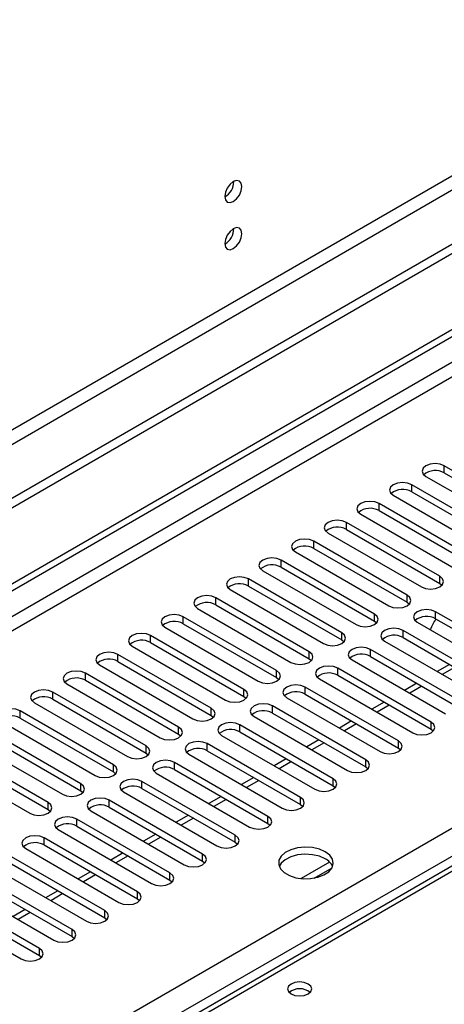
# Model space of a CAD drawing. Units: millimetres. Extents: x 3 to 7353, y 8 to 10403.
# Drawn here: x 2658 to 2731, y 1717 to 1888 of the extents above; entities that cross this region are included whole.
import ezdxf

# ---------------------------------------------------------------- set-up
doc = ezdxf.new("R2010")
doc.units = ezdxf.units.MM
doc.header["$LTSCALE"] = 35

msp = doc.modelspace()

# ---------------------------------------------------------------- linework, layer by layer
at = {"color": 7, "linetype": 'Continuous', "lineweight": 25}
for p, q in [((3730.327, 2424.933), (2455.413, 1688.941)), ((3730.327, 2423.299), (2455.413, 1687.308)), ((2252.827, 1557.242), (3397.633, 2218.125)), ((2253.888, 1556.63), (3398.694, 2217.512)), ((3182.005, 2000.687), (2615.612, 1673.715)), ((2747.519, 1801.286), (2731.344, 1810.624)), ((2728.162, 1808.787), (2744.337, 1799.449)), ((2731.344, 1809.399), (2747.519, 1800.061)), ((2741.862, 1798.02), (2725.687, 1807.358)), ((2722.505, 1805.521), (2738.68, 1796.183)), ((2725.687, 1806.133), (2741.862, 1796.795)), ((2736.205, 1794.755), (2720.03, 1804.092)), ((2720.03, 1802.868), (2736.205, 1793.53)), ((2716.848, 1802.255), (2733.023, 1792.918)), ((2730.548, 1791.489), (2714.373, 1800.827)), ((2714.373, 1799.602), (2730.548, 1790.264)), ((2711.191, 1798.99), (2727.367, 1789.652)), ((2724.892, 1788.223), (2708.717, 1797.561)), ((2708.717, 1796.336), (2724.892, 1786.999)), ((2719.235, 1784.958), (2703.06, 1794.295)), ((2705.535, 1795.724), (2721.71, 1786.386)), ((2703.06, 1793.071), (2719.235, 1783.733)), ((2713.578, 1781.692), (2697.403, 1791.03)), ((2699.878, 1792.458), (2716.053, 1783.121)), ((2694.221, 1789.193), (2710.396, 1779.855)), ((2697.403, 1789.805), (2713.578, 1780.467)), ((2730.548, 1790.264), (2730.942, 1789.958)), ((2707.921, 1778.426), (2691.746, 1787.764)), ((2688.564, 1785.927), (2704.739, 1776.59)), ((2691.746, 1786.539), (2707.921, 1777.202)), ((2724.892, 1786.999), (2725.285, 1786.693)), ((2702.264, 1775.161), (2686.089, 1784.498)), ((2746.016, 1776.028), (2729.841, 1785.366)), ((2729.841, 1784.141), (2746.016, 1774.803)), ((2682.907, 1782.662), (2699.082, 1773.324)), ((2686.089, 1783.274), (2702.264, 1773.936)), ((2719.235, 1783.733), (2719.628, 1783.427)), ((2726.659, 1783.529), (2742.834, 1774.191)), ((2696.607, 1771.895), (2680.432, 1781.233)), ((2740.36, 1772.763), (2724.184, 1782.1)), ((2724.184, 1780.875), (2740.36, 1771.538)), ((2677.25, 1779.396), (2693.425, 1770.058)), ((2680.432, 1780.008), (2696.607, 1770.67)), ((2713.578, 1780.467), (2713.971, 1780.161)), ((2721.003, 1780.263), (2737.178, 1770.926)), ((2690.95, 1768.63), (2674.775, 1777.967)), ((2707.921, 1777.202), (2708.314, 1776.896)), ((2734.703, 1769.497), (2718.528, 1778.835)), ((2718.528, 1777.61), (2734.703, 1768.272)), ((2671.593, 1776.13), (2687.769, 1766.793)), ((2674.775, 1776.742), (2690.95, 1767.405)), ((2729.046, 1766.231), (2712.871, 1775.569)), ((2715.346, 1776.998), (2731.521, 1767.66)), ((2732.239, 1776.226), (2730.118, 1775.001)), ((2685.294, 1765.364), (2669.119, 1774.702)), ((2702.264, 1773.936), (2702.657, 1773.63)), ((2712.871, 1774.344), (2729.046, 1765.007)), ((2665.937, 1772.865), (2682.112, 1763.527)), ((2669.119, 1773.477), (2685.294, 1764.139)), ((2723.389, 1762.966), (2707.214, 1772.303)), ((2709.689, 1773.732), (2725.864, 1764.394)), ((2726.582, 1772.96), (2724.461, 1771.736)), ((2679.637, 1762.098), (2663.462, 1771.436)), ((2696.607, 1770.67), (2697.001, 1770.364)), ((2704.032, 1770.467), (2720.207, 1761.129)), ((2707.214, 1771.079), (2723.389, 1761.741)), ((2660.28, 1769.599), (2676.455, 1760.261)), ((2663.462, 1770.211), (2679.637, 1760.873)), ((2717.732, 1759.7), (2701.557, 1769.038)), ((2720.925, 1769.694), (2718.804, 1768.47)), ((2673.98, 1758.833), (2657.805, 1768.17)), ((2657.805, 1766.946), (2673.98, 1757.608)), ((2690.95, 1767.405), (2691.344, 1767.099)), ((2698.375, 1767.201), (2714.55, 1757.863)), ((2701.557, 1767.813), (2717.732, 1758.475)), ((2654.623, 1766.333), (2670.798, 1756.996)), ((2712.075, 1756.434), (2695.9, 1765.772)), ((2715.269, 1766.429), (2713.147, 1765.204)), ((2668.323, 1755.567), (2652.148, 1764.905)), ((2652.148, 1763.68), (2668.323, 1754.342)), ((2685.294, 1764.139), (2685.687, 1763.833)), ((2692.718, 1763.935), (2708.893, 1754.598)), ((2695.9, 1764.547), (2712.075, 1755.21)), ((2729.046, 1765.007), (2729.439, 1764.7)), ((2648.966, 1763.068), (2665.141, 1753.73)), ((2706.419, 1753.169), (2690.243, 1762.507)), ((2709.612, 1763.163), (2707.491, 1761.939)), ((2662.666, 1752.301), (2646.491, 1761.639)), ((2646.491, 1760.414), (2662.666, 1751.077)), ((2679.637, 1760.873), (2680.03, 1760.567)), ((2687.061, 1760.67), (2703.236, 1751.332)), ((2690.243, 1761.282), (2706.419, 1751.944)), ((2723.389, 1761.741), (2723.782, 1761.435)), ((2643.309, 1759.802), (2659.484, 1750.465)), ((2700.762, 1749.903), (2684.587, 1759.241)), ((2703.955, 1759.898), (2701.834, 1758.673)), ((2717.732, 1758.475), (2718.125, 1758.169)), ((2673.98, 1757.608), (2674.373, 1757.302)), ((2681.405, 1757.404), (2697.58, 1748.066)), ((2684.587, 1758.016), (2700.762, 1748.678)), ((2695.105, 1746.638), (2678.93, 1755.975)), ((2698.298, 1756.632), (2696.177, 1755.407)), ((2712.075, 1755.21), (2712.469, 1754.904)), ((2668.323, 1754.342), (2668.716, 1754.036)), ((2675.748, 1754.138), (2691.923, 1744.801)), ((2678.93, 1754.75), (2695.105, 1745.413)), ((2692.641, 1753.366), (2690.52, 1752.142)), ((2689.448, 1743.372), (2673.273, 1752.71)), ((2706.419, 1751.944), (2706.812, 1751.638)), ((2662.666, 1751.077), (2663.059, 1750.771)), ((2670.091, 1750.873), (2686.266, 1741.535)), ((2673.273, 1751.485), (2689.448, 1742.147)), ((2686.984, 1750.101), (2684.863, 1748.876)), ((2683.791, 1740.106), (2667.616, 1749.444)), ((2667.616, 1748.219), (2683.791, 1738.881)), ((2700.762, 1748.678), (2701.155, 1748.372)), ((2664.434, 1747.607), (2680.609, 1738.269)), ((2681.327, 1746.835), (2679.206, 1745.611)), ((2678.134, 1736.841), (2661.959, 1746.178)), ((2661.959, 1744.954), (2678.134, 1735.616)), ((2695.105, 1745.413), (2695.498, 1745.107)), ((2658.777, 1744.341), (2674.952, 1735.004)), ((2675.671, 1743.569), (2673.549, 1742.345)), ((2672.477, 1733.575), (2656.302, 1742.913)), ((2656.302, 1741.688), (2672.477, 1732.35)), ((2689.448, 1742.147), (2689.841, 1741.841)), ((2711.458, 1741.988), (2706.512, 1739.133)), ((2653.12, 1741.076), (2669.295, 1731.738)), ((2670.014, 1740.304), (2667.893, 1739.079)), ((2708.775, 1739.214), (2711.889, 1741.012)), ((2666.821, 1730.309), (2650.645, 1739.647)), ((2650.645, 1738.422), (2666.821, 1729.085)), ((2683.791, 1738.881), (2684.184, 1738.575)), ((2661.164, 1727.044), (2644.989, 1736.381)), ((2647.463, 1737.81), (2663.638, 1728.472)), ((2664.357, 1737.038), (2662.236, 1735.814)), ((2641.807, 1734.545), (2657.982, 1725.207)), ((2644.989, 1735.157), (2661.164, 1725.819)), ((2678.134, 1735.616), (2678.527, 1735.31)), ((2658.7, 1733.773), (2656.579, 1732.548)), ((2672.477, 1732.35), (2672.871, 1732.044)), ((2666.821, 1729.085), (2667.214, 1728.779)), ((2661.164, 1725.819), (2661.557, 1725.513))]:
    msp.add_line(p, q, dxfattribs=at)
at = {"color": 8, "linetype": 'Continuous', "lineweight": 25}
for p, q in [((3668.986, 2401.359), (2498.37, 1725.577)), ((2499.431, 1723.74), (3670.046, 2399.522)), ((3398.694, 2213.021), (2253.888, 1552.139)), ((2254.949, 1550.302), (3399.755, 2211.184)), ((2359.777, 1532.647), (3430.337, 2150.668)), ((3432.458, 2146.994), (2361.899, 1528.973)), ((3183.38, 2000.551), (2616.987, 1673.579)), ((2731.344, 1809.399), (2731.344, 1810.624)), ((2725.687, 1806.133), (2725.687, 1807.358)), ((2720.03, 1802.868), (2720.03, 1804.092)), ((2714.373, 1799.602), (2714.373, 1800.827)), ((2708.717, 1796.336), (2708.717, 1797.561)), ((2703.06, 1793.071), (2703.06, 1794.295)), ((2697.403, 1789.805), (2697.403, 1791.03)), ((2730.548, 1790.264), (2730.548, 1791.489)), ((2691.746, 1786.539), (2691.746, 1787.764)), ((2724.892, 1786.999), (2724.892, 1788.223)), ((2686.089, 1783.274), (2686.089, 1784.498)), ((2719.235, 1783.733), (2719.235, 1784.958)), ((2729.841, 1784.141), (2729.841, 1785.366)), ((2680.432, 1780.008), (2680.432, 1781.233)), ((2713.578, 1780.467), (2713.578, 1781.692)), ((2724.184, 1780.875), (2724.184, 1782.1)), ((2674.775, 1776.742), (2674.775, 1777.967)), ((2707.921, 1777.202), (2707.921, 1778.426)), ((2718.528, 1777.61), (2718.528, 1778.835)), ((2712.871, 1774.344), (2712.871, 1775.569)), ((2733.118, 1775.719), (2730.996, 1774.494)), ((2669.119, 1773.477), (2669.119, 1774.702)), ((2702.264, 1773.936), (2702.264, 1775.161)), ((2707.214, 1771.079), (2707.214, 1772.303)), ((2727.461, 1772.453), (2725.34, 1771.228)), ((2663.462, 1770.211), (2663.462, 1771.436)), ((2696.607, 1770.67), (2696.607, 1771.895)), ((2701.557, 1767.813), (2701.557, 1769.038)), ((2721.804, 1769.187), (2719.683, 1767.963)), ((2657.805, 1766.946), (2657.805, 1768.17)), ((2690.95, 1767.405), (2690.95, 1768.63)), ((2685.294, 1764.139), (2685.294, 1765.364)), ((2695.9, 1764.547), (2695.9, 1765.772)), ((2716.147, 1765.922), (2714.026, 1764.697)), ((2729.046, 1765.007), (2729.046, 1766.231)), ((2679.637, 1760.873), (2679.637, 1762.098)), ((2690.243, 1761.282), (2690.243, 1762.507)), ((2710.49, 1762.656), (2708.369, 1761.431)), ((2723.389, 1761.741), (2723.389, 1762.966)), ((2673.98, 1757.608), (2673.98, 1758.833)), ((2684.587, 1758.016), (2684.587, 1759.241)), ((2704.833, 1759.39), (2702.712, 1758.166)), ((2717.732, 1758.475), (2717.732, 1759.7)), ((2668.323, 1754.342), (2668.323, 1755.567)), ((2678.93, 1754.75), (2678.93, 1755.975)), ((2699.176, 1756.125), (2697.055, 1754.9)), ((2712.075, 1755.21), (2712.075, 1756.434)), ((2662.666, 1751.077), (2662.666, 1752.301)), ((2673.273, 1751.485), (2673.273, 1752.71)), ((2693.52, 1752.859), (2691.399, 1751.635)), ((2706.419, 1751.944), (2706.419, 1753.169)), ((2700.762, 1748.678), (2700.762, 1749.903)), ((2667.616, 1748.219), (2667.616, 1749.444)), ((2687.863, 1749.593), (2685.742, 1748.369)), ((2695.105, 1745.413), (2695.105, 1746.638)), ((2661.959, 1744.954), (2661.959, 1746.178)), ((2682.206, 1746.328), (2680.085, 1745.103)), ((2689.448, 1742.147), (2689.448, 1743.372)), ((2676.549, 1743.062), (2674.428, 1741.838)), ((2670.892, 1739.797), (2668.771, 1738.572)), ((2683.791, 1738.881), (2683.791, 1740.106)), ((2665.235, 1736.531), (2663.114, 1735.306)), ((2678.134, 1735.616), (2678.134, 1736.841)), ((2659.578, 1733.265), (2657.457, 1732.041)), ((2672.477, 1732.35), (2672.477, 1733.575)), ((2666.821, 1729.085), (2666.821, 1730.309)), ((2661.164, 1725.819), (2661.164, 1727.044))]:
    msp.add_line(p, q, dxfattribs=at)
at = {"color": 7, "linetype": 'Continuous', "lineweight": 25, "flags": 128}
for points in [[(2696.254, 1859.002), (2696.141, 1859.593), (2695.819, 1859.963), (2695.337, 1860.057), (2694.769, 1859.859), (2694.201, 1859.401), (2693.719, 1858.751), (2693.397, 1858.009), (2693.284, 1857.287), (2693.397, 1856.696), (2693.719, 1856.326), (2694.201, 1856.232), (2694.769, 1856.43), (2695.337, 1856.888), (2695.819, 1857.538), (2696.141, 1858.28), (2696.254, 1859.002)], [(2696.254, 1850.836), (2696.141, 1851.427), (2695.819, 1851.798), (2695.337, 1851.891), (2694.769, 1851.694), (2694.201, 1851.235), (2693.719, 1850.585), (2693.397, 1849.843), (2693.284, 1849.122), (2693.397, 1848.531), (2693.719, 1848.16), (2694.201, 1848.067), (2694.769, 1848.264), (2695.337, 1848.723), (2695.819, 1849.373), (2696.141, 1850.115), (2696.254, 1850.836)], [(2731.344, 1810.624), (2730.614, 1810.905), (2729.753, 1811.004), (2728.892, 1810.905), (2728.162, 1810.624), (2727.674, 1810.202), (2727.503, 1809.705), (2727.674, 1809.208), (2728.162, 1808.787)], [(2725.687, 1807.358), (2724.957, 1807.64), (2724.096, 1807.738), (2723.235, 1807.639), (2722.505, 1807.358), (2722.017, 1806.936), (2721.846, 1806.439), (2722.017, 1805.942), (2722.505, 1805.521)], [(2720.03, 1804.092), (2719.3, 1804.374), (2718.439, 1804.473), (2717.578, 1804.374), (2716.848, 1804.092), (2716.361, 1803.671), (2716.189, 1803.174), (2716.361, 1802.677), (2716.848, 1802.255)], [(2714.373, 1800.827), (2713.644, 1801.108), (2712.782, 1801.207), (2711.921, 1801.108), (2711.191, 1800.827), (2710.704, 1800.405), (2710.532, 1799.908), (2710.704, 1799.411), (2711.191, 1798.99)], [(2708.717, 1797.561), (2707.987, 1797.843), (2707.126, 1797.942), (2706.265, 1797.843), (2705.535, 1797.561), (2705.047, 1797.14), (2704.875, 1796.643), (2705.047, 1796.146), (2705.535, 1795.724)], [(2703.06, 1794.295), (2702.33, 1794.577), (2701.469, 1794.676), (2700.608, 1794.577), (2699.878, 1794.295), (2699.39, 1793.874), (2699.219, 1793.377), (2699.39, 1792.88), (2699.878, 1792.458)], [(2697.403, 1791.03), (2696.673, 1791.311), (2695.812, 1791.41), (2694.951, 1791.311), (2694.221, 1791.03), (2693.733, 1790.608), (2693.562, 1790.111), (2693.733, 1789.614), (2694.221, 1789.193)], [(2727.367, 1789.652), (2728.096, 1789.37), (2728.958, 1789.272), (2729.819, 1789.371), (2730.548, 1789.652), (2731.036, 1790.073), (2731.207, 1790.571), (2731.036, 1791.068), (2730.548, 1791.489)], [(2691.746, 1787.764), (2691.016, 1788.046), (2690.155, 1788.145), (2689.294, 1788.046), (2688.564, 1787.764), (2688.076, 1787.343), (2687.905, 1786.846), (2688.076, 1786.349), (2688.564, 1785.927)], [(2721.71, 1786.386), (2722.44, 1786.105), (2723.301, 1786.006), (2724.162, 1786.105), (2724.892, 1786.386), (2725.379, 1786.808), (2725.551, 1787.305), (2725.379, 1787.802), (2724.892, 1788.223)], [(2729.841, 1785.366), (2729.111, 1785.647), (2728.25, 1785.746), (2727.389, 1785.647), (2726.659, 1785.366), (2726.172, 1784.945), (2726, 1784.447), (2726.172, 1783.95), (2726.659, 1783.529)], [(2686.089, 1784.498), (2685.359, 1784.78), (2684.498, 1784.879), (2683.637, 1784.78), (2682.907, 1784.499), (2682.419, 1784.077), (2682.248, 1783.58), (2682.419, 1783.083), (2682.907, 1782.662)], [(2716.053, 1783.121), (2716.783, 1782.839), (2717.644, 1782.74), (2718.505, 1782.839), (2719.235, 1783.121), (2719.723, 1783.542), (2719.894, 1784.039), (2719.723, 1784.536), (2719.235, 1784.958)], [(2724.184, 1782.1), (2723.455, 1782.382), (2722.594, 1782.481), (2721.733, 1782.382), (2721.003, 1782.1), (2720.515, 1781.679), (2720.344, 1781.182), (2720.515, 1780.685), (2721.003, 1780.263)], [(2680.432, 1781.233), (2679.702, 1781.514), (2678.841, 1781.613), (2677.98, 1781.514), (2677.25, 1781.233), (2676.763, 1780.811), (2676.591, 1780.314), (2676.763, 1779.817), (2677.25, 1779.396)], [(2710.396, 1779.855), (2711.126, 1779.574), (2711.987, 1779.475), (2712.848, 1779.574), (2713.578, 1779.855), (2714.066, 1780.277), (2714.237, 1780.774), (2714.066, 1781.271), (2713.578, 1781.692)], [(2718.528, 1778.835), (2717.798, 1779.116), (2716.937, 1779.215), (2716.076, 1779.116), (2715.346, 1778.835), (2714.858, 1778.413), (2714.687, 1777.916), (2714.858, 1777.419), (2715.346, 1776.998)], [(2674.775, 1777.967), (2674.046, 1778.249), (2673.184, 1778.348), (2672.323, 1778.249), (2671.593, 1777.967), (2671.106, 1777.546), (2670.934, 1777.049), (2671.106, 1776.552), (2671.593, 1776.13)], [(2704.739, 1776.59), (2705.469, 1776.308), (2706.33, 1776.209), (2707.191, 1776.308), (2707.921, 1776.59), (2708.409, 1777.011), (2708.58, 1777.508), (2708.409, 1778.005), (2707.921, 1778.426)], [(2712.871, 1775.569), (2712.141, 1775.851), (2711.28, 1775.949), (2710.419, 1775.851), (2709.689, 1775.569), (2709.201, 1775.148), (2709.03, 1774.651), (2709.201, 1774.153), (2709.689, 1773.732)], [(2669.119, 1774.702), (2668.389, 1774.983), (2667.528, 1775.082), (2666.667, 1774.983), (2665.937, 1774.702), (2665.449, 1774.28), (2665.278, 1773.783), (2665.449, 1773.286), (2665.937, 1772.865)], [(2699.082, 1773.324), (2699.812, 1773.042), (2700.673, 1772.943), (2701.534, 1773.042), (2702.264, 1773.324), (2702.752, 1773.745), (2702.923, 1774.242), (2702.752, 1774.739), (2702.264, 1775.161)], [(2707.214, 1772.303), (2706.484, 1772.585), (2705.623, 1772.684), (2704.762, 1772.585), (2704.032, 1772.303), (2703.544, 1771.882), (2703.373, 1771.385), (2703.544, 1770.888), (2704.032, 1770.467)], [(2663.462, 1771.436), (2662.732, 1771.718), (2661.871, 1771.816), (2661.01, 1771.718), (2660.28, 1771.436), (2659.792, 1771.015), (2659.621, 1770.518), (2659.792, 1770.02), (2660.28, 1769.599)], [(2693.425, 1770.058), (2694.155, 1769.777), (2695.016, 1769.678), (2695.877, 1769.777), (2696.607, 1770.058), (2697.095, 1770.48), (2697.266, 1770.977), (2697.095, 1771.474), (2696.607, 1771.895)], [(2701.557, 1769.038), (2700.827, 1769.319), (2699.966, 1769.418), (2699.105, 1769.319), (2698.375, 1769.038), (2697.887, 1768.616), (2697.716, 1768.119), (2697.887, 1767.622), (2698.375, 1767.201)], [(2657.805, 1768.17), (2657.075, 1768.452), (2656.214, 1768.551), (2655.353, 1768.452), (2654.623, 1768.17), (2654.135, 1767.749), (2653.964, 1767.252), (2654.135, 1766.755), (2654.623, 1766.333)], [(2687.769, 1766.793), (2688.498, 1766.511), (2689.36, 1766.412), (2690.221, 1766.511), (2690.951, 1766.793), (2691.438, 1767.214), (2691.61, 1767.711), (2691.438, 1768.208), (2690.95, 1768.63)], [(2682.112, 1763.527), (2682.842, 1763.245), (2683.703, 1763.147), (2684.564, 1763.245), (2685.294, 1763.527), (2685.781, 1763.948), (2685.953, 1764.446), (2685.781, 1764.943), (2685.294, 1765.364)], [(2695.9, 1765.772), (2695.17, 1766.054), (2694.309, 1766.153), (2693.448, 1766.054), (2692.718, 1765.772), (2692.231, 1765.351), (2692.059, 1764.854), (2692.231, 1764.357), (2692.718, 1763.935)], [(2725.864, 1764.394), (2726.594, 1764.113), (2727.455, 1764.014), (2728.316, 1764.113), (2729.046, 1764.394), (2729.534, 1764.816), (2729.705, 1765.313), (2729.534, 1765.81), (2729.046, 1766.231)], [(2676.455, 1760.261), (2677.185, 1759.98), (2678.046, 1759.881), (2678.907, 1759.98), (2679.637, 1760.261), (2680.125, 1760.683), (2680.296, 1761.18), (2680.125, 1761.677), (2679.637, 1762.098)], [(2690.243, 1762.507), (2689.513, 1762.788), (2688.652, 1762.887), (2687.791, 1762.788), (2687.061, 1762.507), (2686.574, 1762.085), (2686.402, 1761.588), (2686.574, 1761.091), (2687.061, 1760.67)], [(2720.207, 1761.129), (2720.937, 1760.847), (2721.798, 1760.748), (2722.659, 1760.847), (2723.389, 1761.129), (2723.877, 1761.55), (2724.048, 1762.047), (2723.877, 1762.544), (2723.389, 1762.966)], [(2670.798, 1756.996), (2671.528, 1756.714), (2672.389, 1756.615), (2673.25, 1756.714), (2673.98, 1756.996), (2674.468, 1757.417), (2674.639, 1757.914), (2674.468, 1758.411), (2673.98, 1758.833)], [(2684.587, 1759.241), (2683.857, 1759.522), (2682.996, 1759.621), (2682.135, 1759.522), (2681.405, 1759.241), (2680.917, 1758.82), (2680.746, 1758.322), (2680.917, 1757.825), (2681.405, 1757.404)], [(2714.55, 1757.863), (2715.28, 1757.582), (2716.141, 1757.483), (2717.002, 1757.582), (2717.732, 1757.863), (2718.22, 1758.285), (2718.391, 1758.782), (2718.22, 1759.279), (2717.732, 1759.7)], [(2665.141, 1753.73), (2665.871, 1753.449), (2666.732, 1753.35), (2667.593, 1753.449), (2668.323, 1753.73), (2668.811, 1754.152), (2668.982, 1754.649), (2668.811, 1755.146), (2668.323, 1755.567)], [(2678.93, 1755.975), (2678.2, 1756.257), (2677.339, 1756.356), (2676.478, 1756.257), (2675.748, 1755.975), (2675.26, 1755.554), (2675.089, 1755.057), (2675.26, 1754.56), (2675.748, 1754.138)], [(2708.893, 1754.598), (2709.623, 1754.316), (2710.484, 1754.217), (2711.345, 1754.316), (2712.075, 1754.598), (2712.563, 1755.019), (2712.734, 1755.516), (2712.563, 1756.013), (2712.075, 1756.434)], [(2659.484, 1750.465), (2660.214, 1750.183), (2661.075, 1750.084), (2661.936, 1750.183), (2662.666, 1750.465), (2663.154, 1750.886), (2663.325, 1751.383), (2663.154, 1751.88), (2662.666, 1752.301)], [(2673.273, 1752.71), (2672.543, 1752.991), (2671.682, 1753.09), (2670.821, 1752.991), (2670.091, 1752.71), (2669.603, 1752.288), (2669.432, 1751.791), (2669.603, 1751.294), (2670.091, 1750.873)], [(2703.236, 1751.332), (2703.966, 1751.05), (2704.827, 1750.951), (2705.689, 1751.05), (2706.419, 1751.332), (2706.906, 1751.753), (2707.078, 1752.25), (2706.906, 1752.747), (2706.419, 1753.169)], [(2697.58, 1748.066), (2698.31, 1747.785), (2699.171, 1747.686), (2700.032, 1747.785), (2700.762, 1748.066), (2701.249, 1748.488), (2701.421, 1748.985), (2701.249, 1749.482), (2700.762, 1749.903)], [(2667.616, 1749.444), (2666.886, 1749.726), (2666.025, 1749.824), (2665.164, 1749.726), (2664.434, 1749.444), (2663.946, 1749.023), (2663.775, 1748.526), (2663.946, 1748.028), (2664.434, 1747.607)], [(2661.959, 1746.178), (2661.229, 1746.46), (2660.368, 1746.559), (2659.507, 1746.46), (2658.777, 1746.178), (2658.289, 1745.757), (2658.118, 1745.26), (2658.289, 1744.763), (2658.777, 1744.341)], [(2691.923, 1744.801), (2692.653, 1744.519), (2693.514, 1744.42), (2694.375, 1744.519), (2695.105, 1744.801), (2695.592, 1745.222), (2695.764, 1745.719), (2695.592, 1746.216), (2695.105, 1746.638)], [(2686.266, 1741.535), (2686.996, 1741.253), (2687.857, 1741.155), (2688.718, 1741.253), (2689.448, 1741.535), (2689.936, 1741.956), (2690.107, 1742.453), (2689.936, 1742.951), (2689.448, 1743.372)], [(2710.714, 1743.77), (2709.684, 1744.221), (2708.48, 1744.495), (2707.193, 1744.572), (2705.919, 1744.445), (2704.751, 1744.124), (2703.776, 1743.633), (2703.066, 1743.009), (2702.675, 1742.297), (2702.631, 1741.551), (2702.937, 1740.825), (2703.571, 1740.174), (2704.485, 1739.646), (2705.613, 1739.28), (2706.87, 1739.103), (2708.163, 1739.129), (2709.396, 1739.355), (2710.477, 1739.764), (2711.328, 1740.327), (2711.883, 1741.002), (2712.103, 1741.737), (2711.971, 1742.48), (2711.496, 1743.175), (2710.714, 1743.77)], [(2710.714, 1742.545), (2709.684, 1742.997), (2708.48, 1743.27), (2707.193, 1743.347), (2705.919, 1743.22), (2704.751, 1742.899), (2703.776, 1742.408), (2703.066, 1741.784), (2702.726, 1741.219)], [(2680.609, 1738.269), (2681.339, 1737.988), (2682.2, 1737.889), (2683.061, 1737.988), (2683.791, 1738.269), (2684.279, 1738.691), (2684.45, 1739.188), (2684.279, 1739.685), (2683.791, 1740.106)], [(2674.952, 1735.004), (2675.682, 1734.722), (2676.543, 1734.623), (2677.404, 1734.722), (2678.134, 1735.004), (2678.622, 1735.425), (2678.793, 1735.922), (2678.622, 1736.419), (2678.134, 1736.841)], [(2669.295, 1731.738), (2670.025, 1731.457), (2670.886, 1731.358), (2671.747, 1731.457), (2672.477, 1731.738), (2672.965, 1732.159), (2673.136, 1732.657), (2672.965, 1733.154), (2672.477, 1733.575)], [(2663.638, 1728.472), (2664.369, 1728.191), (2665.229, 1728.092), (2666.091, 1728.191), (2666.821, 1728.473), (2667.308, 1728.894), (2667.48, 1729.391), (2667.308, 1729.888), (2666.821, 1730.309)], [(2657.982, 1725.207), (2658.712, 1724.925), (2659.573, 1724.826), (2660.434, 1724.925), (2661.164, 1725.207), (2661.651, 1725.628), (2661.823, 1726.125), (2661.651, 1726.622), (2661.164, 1727.044)], [(2707.745, 1720.87), (2707.063, 1721.132), (2706.26, 1721.225), (2705.456, 1721.132), (2704.775, 1720.87), (2704.319, 1720.476), (2704.16, 1720.012), (2704.319, 1719.548), (2704.775, 1719.155), (2705.456, 1718.892), (2706.26, 1718.8), (2707.063, 1718.892), (2707.745, 1719.155), (2708.2, 1719.548), (2708.36, 1720.012), (2708.2, 1720.476), (2707.745, 1720.87)]]:
    msp.add_lwpolyline(points, dxfattribs=at)
at = {"color": 7, "linetype": 'Continuous', "lineweight": 25}
for centre, radius, start, end in [((2691.796, 1859.861), 3.043, 299.47719, 0.40781), ((2691.805, 1851.69), 3.034, 299.22539, 0.78089), ((2729.781, 1806.62), 3.188, 60.64253, 129.14137), ((2724.124, 1803.355), 3.188, 60.6439, 129.14263), ((2718.468, 1800.089), 3.188, 60.64797, 129.13856), ((2712.811, 1796.823), 3.188, 60.6439, 129.14263), ((2707.154, 1793.557), 3.188, 60.64834, 129.13819), ((2701.497, 1790.292), 3.188, 60.64253, 129.14137), ((2695.84, 1787.026), 3.188, 60.6439, 129.14263), ((2690.183, 1783.761), 3.188, 60.64253, 129.14137), ((2728.279, 1781.362), 3.188, 60.64814, 129.13795), ((2736.513, 1779.476), 8.079, 145.00097, 160.10209), ((2684.526, 1780.495), 3.188, 60.6439, 129.14263), ((2722.622, 1778.097), 3.188, 60.64233, 129.14112), ((2678.87, 1777.229), 3.188, 60.65005, 129.13648), ((2716.965, 1774.831), 3.188, 60.6437, 129.14238), ((2673.213, 1773.964), 3.188, 60.6439, 129.14263), ((2667.556, 1770.698), 3.188, 60.64834, 129.13819), ((2711.308, 1771.566), 3.188, 60.64233, 129.14112), ((2661.899, 1767.433), 3.188, 60.6439, 129.14263), ((2705.651, 1768.3), 3.188, 60.6437, 129.14238), ((2656.242, 1764.167), 3.188, 60.64834, 129.13819), ((2699.994, 1765.034), 3.188, 60.64985, 129.13624), ((2694.337, 1761.769), 3.188, 60.6437, 129.14238), ((2688.681, 1758.503), 3.188, 60.64814, 129.13795), ((2683.024, 1755.237), 3.188, 60.6437, 129.14238), ((2677.367, 1751.971), 3.188, 60.64814, 129.13795), ((2671.71, 1748.706), 3.188, 60.64233, 129.14112), ((2666.053, 1745.441), 3.188, 60.6437, 129.14238), ((2660.396, 1742.174), 3.188, 60.64985, 129.13624), ((2709.556, 1740.162), 2.65, 23.49538, 64.06459), ((2706.26, 1717.199), 2.851, 50.5272, 129.47203)]:
    msp.add_arc(centre, radius, start, end, dxfattribs=at)

doc.saveas('drawing.dxf')
